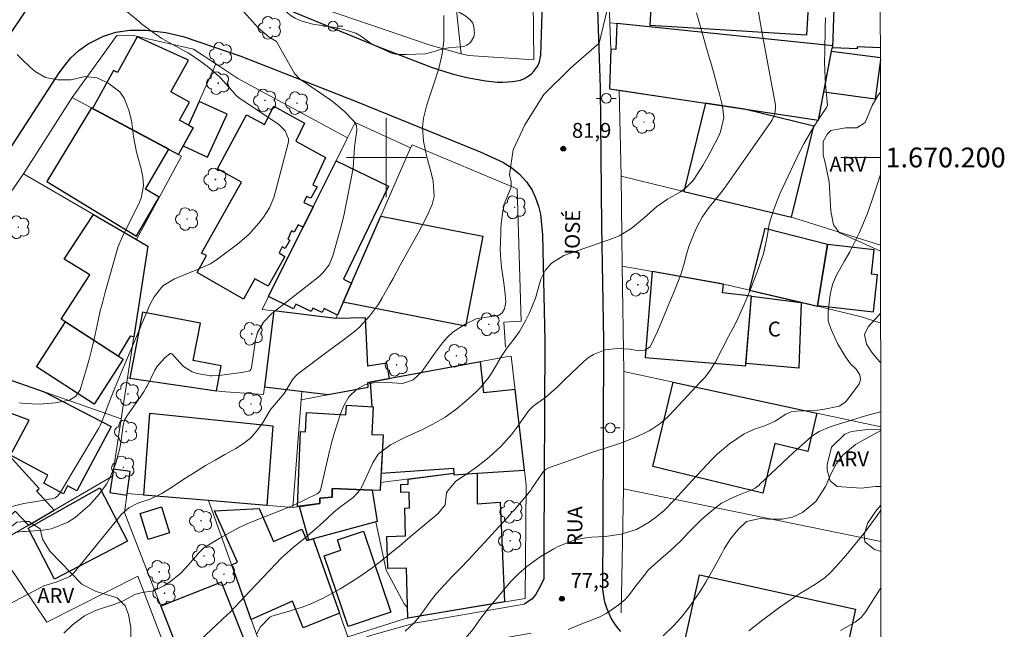
# Model space of a CAD drawing. Units: metres. Extents: x 287451 to 287967, y 1669914 to 1670479.
# Drawn here: x 287863 to 287962, y 1670152 to 1670214 of the extents above; entities that cross this region are included whole.
import ezdxf
from ezdxf.enums import TextEntityAlignment as Align

# ---------------------------------------------------------------- set-up
doc = ezdxf.new("R2010")
doc.units = ezdxf.units.M
doc.header["$MEASUREMENT"] = 0
for name, color, linetype, lineweight in [('Articulacao', 7, 'Continuous', 18), ('Cerca', 8, 'Cerca', 20), ('Edificacoes', 7, 'Continuous', 30), ('Malha_Coordenadas', 7, 'Continuous', 15), ('Muro_Grade', 8, 'Continuous', 20), ('Pavimentacao_Asfaltica_Mfio', 10, 'Continuous', 30), ('Pavimentacao_Nao_Asfaltica_S_Mfio', 10, 'Continuous', 15), ('Poste', 7, 'Continuous', 9), ('Topon_de_Vias', 7, 'Continuous', 9), ('Topon_Fundacao_Const_Ruinas', 7, 'Continuous', 9)]:
    doc.layers.add(name, color=color, linetype=linetype, lineweight=lineweight)
for name, color, linetype, lineweight, true_color in [('Arvores_Isoladas', 7, 'Continuous', 18, 0x00ff33), ('Curvas_Intermediarias', 7, 'Continuous', 9, 0x783c14), ('Curvas_Mestras', 7, 'Continuous', 20, 0x783c14), ('Pto_Cotado', 7, 'Continuous', 9, 0x783c14), ('Topon_Pto_Cotado', 7, 'Continuous', 9, 0x783c14), ('Topon_Vegetacao', 7, 'Continuous', 9, 0x00ff33), ('Vegetacao', 7, 'Orla8', 9, 0x00ff33)]:
    doc.layers.add(name, color=color, linetype=linetype, lineweight=lineweight, true_color=true_color)
doc.styles.add('Arial', font='arial.ttf', dxfattribs={"height": 1.5})
doc.styles.get("Standard").update_dxf_attribs({"font": 'arial.ttf'})
doc.linetypes.add('Cerca', pattern='A,10,0,["X",Standard,S=1,R=0,X=0,Y=-0.5],0.1', length=10.1)
doc.linetypes.add('Orla8', pattern='A,6,-0.5,["V",Standard,S=1,R=0,X=-0.5,Y=-1],-0.5,6,-0.5,["V",Standard,S=1,R=0,X=-0.5,Y=-1],-0.5', length=14)

# ---------------------------------------------------------------- blocks, each defined once
blk = doc.blocks.new('Cotas')
at = {"layer": 'Pto_Cotado'}
blk.add_hatch(color=256, dxfattribs=at).paths.add_polyline_path([(0, 0.24, 1), (0, -0.24, 1)])
at = {"layer": 'Pto_Cotado', "lineweight": -3}
blk.add_lwpolyline([(0, -0.24, -1), (0, 0.24, -1)], format="xyb", close=True, dxfattribs=at)
blk = doc.blocks.new('Arvore')
at = {"layer": 'Arvores_Isoladas'}
blk.add_lwpolyline([(-0.718, 0.493, 0.872324), (-0.722, -0.551, 0.862983), (0.284, -0.827, 0.900105), (0.89, 0.029, 0.863155), (0.262, 0.861, 0.882486)], format="xyb", close=True, dxfattribs=at)
blk.add_circle((0, 0), 0.0286, dxfattribs=at)
blk = doc.blocks.new('Poste')
at = {"layer": 'Poste'}
for points in [[(-0.5, 0), (-1, 0)], [(0.5, 0), (1, 0)]]:
    blk.add_lwpolyline(points, dxfattribs=at)
blk.add_lwpolyline([(0, 0.5, 1), (0, -0.5, 1)], format="xyb", close=True, dxfattribs=at)

msp = doc.modelspace()

# ---------------------------------------------------------------- linework, layer by layer
at = {"layer": 'Articulacao', "flags": 128}
msp.add_lwpolyline([(287467.544, 1670473.604), (287949.562, 1670474.142), (287950.168, 1669919.875), (287468.175, 1669919.337), (287467.544, 1670473.604)], close=True, dxfattribs=at)
at = {"layer": 'Cerca', "flags": 128}
msp.add_lwpolyline([(287907.551, 1670210.465), (287904.432, 1670211.327), (287887.555, 1670217.105), (287873.81, 1670221.931)], dxfattribs=at)
at = {"layer": 'Curvas_Intermediarias', "flags": 128}
for points, elevation in [([(287883.874, 1670216.699), (287887.125, 1670213.048), (287888.206, 1670212.147), (287888.926, 1670211.687), (287888.966, 1670211.637), (287888.986, 1670211.617), (287890.717, 1670208.526), (287890.777, 1670208.426), (287891.277, 1670207.936), (287891.377, 1670207.876), (287894.428, 1670205.765), (287894.898, 1670205.415), (287895.779, 1670204.654), (287896.779, 1670203.614), (287896.999, 1670203.224), (287897.049, 1670202.754), (287896.809, 1670201.063), (287896.719, 1670199.432), (287896.659, 1670198.912), (287896.629, 1670198.742), (287896.219, 1670196.501), (287895.979, 1670195.311), (287895.719, 1670194.12), (287895.429, 1670192.94), (287895.109, 1670191.769), (287894.638, 1670190.089), (287894.238, 1670189.168), (287893.618, 1670188.368), (287893.378, 1670188.128), (287893.118, 1670187.908), (287888.466, 1670184.266), (287887.626, 1670183.406), (287887.035, 1670182.345), (287886.915, 1670181.965), (287886.835, 1670181.575), (287886.425, 1670178.794), (287886.365, 1670178.624), (287886.255, 1670178.494), (287885.625, 1670178.364), (287884.674, 1670178.214), (287883.384, 1670178.054), (287882.434, 1670177.964), (287882.273, 1670177.984), (287880.943, 1670178.224), (287880.433, 1670178.374), (287879.552, 1670178.904), (287878.552, 1670180.025), (287878.372, 1670180.195), (287878.272, 1670180.225), (287878.222, 1670180.215), (287877.642, 1670179.774), (287876.861, 1670178.894), (287876.671, 1670178.554), (287875.881, 1670176.943), (287875.811, 1670176.813), (287875.581, 1670176.423), (287875.331, 1670176.043), (287875.241, 1670175.913), (287873.83, 1670173.912), (287873.6, 1670173.492), (287873.53, 1670173.252), (287873.48, 1670173.012), (287873.27, 1670171.441), (287873.14, 1670170.671), (287872.74, 1670169.17), (287872.099, 1670167.59), (287871.789, 1670167.039), (287871.039, 1670166.029), (287870.089, 1670164.939), (287869.959, 1670164.819), (287868.628, 1670163.708), (287867.888, 1670163.208), (287866.257, 1670162.548), (287865.367, 1670162.408), (287863.616, 1670162.288), (287863.346, 1670162.268), (287862.546, 1670162.177)], 84), ([(287867.488, 1670152.033), (287868.368, 1670152.864), (287869.568, 1670153.764), (287870.689, 1670154.324), (287871.589, 1670154.625), (287872.58, 1670154.935), (287873.47, 1670155.295), (287874.64, 1670155.925), (287875.391, 1670156.115), (287876.571, 1670156.305), (287877.572, 1670156.815), (287878.162, 1670157.176), (287879.252, 1670158.046), (287879.742, 1670158.546), (287880.763, 1670159.737), (287881.113, 1670160.137), (287881.613, 1670160.637), (287881.763, 1670160.737), (287883.234, 1670161.617), (287884.134, 1670162.127), (287885.055, 1670162.608), (287885.995, 1670163.038), (287886.945, 1670163.448), (287889.446, 1670164.438), (287890.707, 1670164.959), (287891.327, 1670165.249), (287891.937, 1670165.539), (287893.058, 1670166.089), (287893.158, 1670166.149), (287893.288, 1670166.279), (287893.348, 1670166.389), (287893.368, 1670166.449), (287894.278, 1670170.381), (287894.518, 1670171.331), (287894.788, 1670172.271), (287895.089, 1670173.202), (287895.409, 1670174.132), (287895.739, 1670174.983), (287896.229, 1670175.863), (287897.039, 1670176.633), (287897.84, 1670177.063), (287898.73, 1670177.273), (287900.121, 1670177.313), (287901.641, 1670177.213), (287902.722, 1670177.574), (287903.562, 1670178.344), (287904.032, 1670179.014), (287904.972, 1670180.375), (287905.673, 1670181.295), (287906.173, 1670181.865), (287906.713, 1670182.375), (287907.964, 1670183.196), (287909.064, 1670183.736), (287909.914, 1670183.866), (287911.315, 1670184.076), (287911.685, 1670184.336), (287911.945, 1670184.726), (287912.065, 1670185.417), (287911.975, 1670186.537), (287911.845, 1670187.608), (287911.625, 1670188.888), (287911.525, 1670190.109), (287911.515, 1670190.719), (287911.555, 1670192.339), (287911.565, 1670192.76), (287911.595, 1670193.32), (287911.755, 1670194.62), (287912.005, 1670195.551), (287912.475, 1670196.681), (287912.595, 1670197.041), (287912.625, 1670197.531), (287912.455, 1670198.282), (287912.796, 1670200.773), (287913.986, 1670203.294), (287915.897, 1670206.365), (287918.638, 1670209.026), (287921.499, 1670211.517), (287922.489, 1670215.729)], 82), ([(287905.823, 1670214.318), (287905.813, 1670212.878), (287905.803, 1670211.767), (287905.643, 1670210.447), (287905.333, 1670209.116), (287905.183, 1670208.576), (287905.012, 1670208.036), (287904.092, 1670205.315), (287903.762, 1670203.954), (287903.672, 1670203.024), (287903.722, 1670202.093), (287903.782, 1670201.633), (287904.102, 1670200.032), (287904.492, 1670198.582), (287904.742, 1670197.611), (287904.832, 1670196.051), (287904.632, 1670195.251), (287904.142, 1670194.11), (287903.602, 1670193.07), (287903.252, 1670192.439), (287902.992, 1670191.969), (287901.411, 1670189.128), (287900.691, 1670187.808), (287900.331, 1670187.147), (287899.61, 1670185.837), (287899.22, 1670185.207), (287898.33, 1670184.006), (287897.279, 1670182.846), (287896.809, 1670182.435), (287895.809, 1670181.675), (287895.309, 1670181.295), (287894.298, 1670180.555), (287891.187, 1670178.244), (287890.977, 1670178.064), (287890.597, 1670177.634), (287889.706, 1670176.213), (287889.136, 1670175.513), (287888.356, 1670174.602), (287888.186, 1670174.342), (287887.516, 1670173.212), (287886.965, 1670172.442), (287886.345, 1670171.741), (287885.625, 1670171.151), (287884.834, 1670170.641), (287883.724, 1670170.041), (287882.744, 1670169.49), (287881.773, 1670168.93), (287880.823, 1670168.34), (287879.873, 1670167.74), (287878.692, 1670166.959), (287878.352, 1670166.729), (287877.312, 1670166.079), (287876.211, 1670165.549), (287874.961, 1670165.149), (287874.05, 1670164.658), (287873.29, 1670163.998), (287873.09, 1670163.748), (287868.538, 1670158.156), (287868.398, 1670158.006), (287868.088, 1670157.726), (287866.707, 1670157.186), (287865.477, 1670156.785), (287865.097, 1670156.595), (287861.835, 1670154.875)], 83), ([(287931.293, 1670214.578), (287932.523, 1670210.306), (287932.803, 1670209.336), (287933.084, 1670208.356), (287933.344, 1670207.375), (287933.614, 1670206.395), (287933.934, 1670205.164), (287934.054, 1670204.044), (287933.734, 1670202.573), (287933.574, 1670202.233), (287932.673, 1670200.513), (287932.433, 1670200.072), (287931.933, 1670199.192), (287931.413, 1670198.342), (287930.963, 1670197.692), (287930.232, 1670196.931), (287929.682, 1670196.521), (287928.392, 1670195.781), (287927.301, 1670195.06), (287925.981, 1670193.88), (287924.69, 1670192.81), (287923.49, 1670192.099), (287922.839, 1670191.829), (287917.908, 1670190.099), (287916.667, 1670189.348), (287916.047, 1670188.588), (287915.607, 1670187.718), (287915.457, 1670187.247), (287915.076, 1670185.827), (287914.466, 1670184.316), (287914.096, 1670183.586), (287913.456, 1670182.465), (287912.926, 1670181.715), (287912.155, 1670180.775), (287911.645, 1670179.965), (287910.745, 1670178.444), (287910.375, 1670177.874), (287909.534, 1670176.843), (287909.064, 1670176.363), (287908.064, 1670175.453), (287907.023, 1670174.592), (287905.943, 1670173.802), (287904.782, 1670173.122), (287903.582, 1670172.522), (287901.881, 1670171.761), (287900.451, 1670171.031), (287899.2, 1670170.091), (287898.64, 1670169.21), (287897.469, 1670166.639), (287897.399, 1670166.509), (287896.689, 1670165.719), (287895.299, 1670164.708), (287894.708, 1670164.238), (287893.628, 1670163.198), (287893.348, 1670162.948), (287893.058, 1670162.698), (287891.837, 1670161.647), (287890.617, 1670160.667), (287889.736, 1670159.897), (287889.456, 1670159.616), (287885.755, 1670155.725), (287885.325, 1670155.265), (287884.674, 1670154.574), (287884.234, 1670154.124), (287884.004, 1670153.904), (287881.233, 1670151.313)], 81), ([(287944.318, 1670214.078), (287944.288, 1670213.118), (287944.228, 1670210.597), (287944.218, 1670209.706), (287944.278, 1670207.916), (287944.338, 1670207.015), (287944.498, 1670205.275), (287944.458, 1670205.104), (287944.428, 1670205.054), (287943.468, 1670203.634), (287942.997, 1670202.904), (287942.127, 1670201.383), (287941.737, 1670200.603), (287939.946, 1670196.851), (287939.716, 1670196.341), (287939.286, 1670195.291), (287938.986, 1670194.5), (287938.646, 1670193.27), (287938.436, 1670192.009), (287938.056, 1670190.269), (287937.425, 1670188.468), (287936.795, 1670186.797), (287936.105, 1670185.157), (287935.354, 1670183.536), (287934.954, 1670182.746), (287934.544, 1670181.945), (287933.204, 1670179.384), (287932.723, 1670178.594), (287932.163, 1670177.854), (287931.753, 1670177.393), (287928.562, 1670174.022), (287928.332, 1670173.792), (287927.611, 1670173.132), (287926.811, 1670172.592), (287926.521, 1670172.442), (287925, 1670171.731), (287923.57, 1670171.171), (287922.799, 1670170.921), (287922.089, 1670170.701), (287920.699, 1670170.231), (287919.788, 1670169.901), (287918.608, 1670169.48), (287918.028, 1670169.27), (287916.467, 1670168.72), (287916.087, 1670168.52), (287915.847, 1670168.29), (287915.777, 1670168.21), (287914.656, 1670166.569), (287914.576, 1670166.459), (287913.996, 1670165.699), (287912.896, 1670164.448), (287912.625, 1670164.148), (287912.565, 1670164.068), (287912.495, 1670163.998), (287909.884, 1670161.137), (287909.084, 1670160.277), (287908.294, 1670159.426), (287907.483, 1670158.576), (287906.663, 1670157.746), (287906.253, 1670157.316), (287905.082, 1670156.025), (287904.542, 1670155.355), (287904.022, 1670154.655), (287903.362, 1670153.724), (287902.802, 1670153.024), (287901.931, 1670152.214)], 79), ([(287862.776, 1670210.397), (287863.216, 1670209.936), (287864.126, 1670209.076), (287864.606, 1670208.656), (287865.647, 1670208.056), (287866.837, 1670207.816), (287868.218, 1670207.836), (287869.628, 1670208.176), (287870.829, 1670208.026), (287871.929, 1670207.515), (287873.14, 1670206.605), (287873.56, 1670205.985), (287874.04, 1670204.774), (287874.31, 1670203.734), (287874.52, 1670202.123), (287874.831, 1670200.533), (287875.281, 1670198.862), (287875.451, 1670198.012), (287875.511, 1670197.151), (287875.291, 1670195.891), (287875.121, 1670195.501), (287873.87, 1670192.97), (287873.5, 1670192.249), (287872.97, 1670191.029), (287871.669, 1670186.417), (287871.409, 1670185.477), (287871.169, 1670184.526), (287870.949, 1670183.576), (287870.749, 1670182.616), (287870.539, 1670181.665), (287870.319, 1670180.705), (287870.069, 1670179.764), (287869.809, 1670178.824), (287869.218, 1670176.813), (287869.128, 1670176.573), (287868.708, 1670175.933), (287868.078, 1670175.533), (287866.667, 1670175.263), (287865.027, 1670175.123), (287863.536, 1670175.203), (287863.026, 1670175.263)], 86), ([(287907.653, 1670151.123), (287908.764, 1670152.424), (287909.354, 1670153.264), (287910.225, 1670154.414), (287910.685, 1670154.975), (287912.205, 1670156.815), (287912.565, 1670157.236), (287913.346, 1670158.026), (287914.186, 1670158.756), (287915.547, 1670159.717), (287916.907, 1670160.547), (287917.417, 1670160.817), (287919.038, 1670161.427), (287920.168, 1670161.657), (287920.749, 1670161.707), (287922.089, 1670161.787), (287923.71, 1670162.007), (287925.26, 1670162.488), (287926.541, 1670163.218), (287927.311, 1670163.778), (287928.032, 1670164.408), (287929.042, 1670165.439), (287929.782, 1670166.259), (287930.853, 1670167.42), (287932.843, 1670169.55), (287933.414, 1670170.111), (287934.624, 1670171.131), (287936.125, 1670172.121), (287937.205, 1670172.622), (287938.106, 1670172.912), (287939.246, 1670173.422), (287940.306, 1670174.112), (287940.837, 1670174.332), (287941.407, 1670174.432), (287943.528, 1670174.532), (287943.798, 1670174.552), (287944.058, 1670174.582), (287945.699, 1670174.923), (287946.269, 1670175.293), (287946.419, 1670175.463), (287947.589, 1670176.963), (287947.719, 1670177.163), (287947.829, 1670177.604), (287947.769, 1670178.084), (287947.399, 1670178.654), (287946.839, 1670179.204), (287946.319, 1670179.904), (287945.719, 1670180.895), (287945.538, 1670181.245), (287944.868, 1670182.656), (287944.588, 1670183.526), (287944.568, 1670184.436), (287944.788, 1670186.177), (287945.018, 1670187.187), (287945.428, 1670188.128), (287946.199, 1670189.498), (287946.749, 1670190.489), (287947.079, 1670191.099), (287947.699, 1670192.359), (287947.989, 1670192.99), (287948.51, 1670194.29), (287948.97, 1670195.611), (287949.51, 1670197.241), (287949.864, 1670198.289)], 78), ([(287949.884, 1670179.278), (287949.78, 1670179.404), (287949.01, 1670180.295), (287948.46, 1670181.175), (287948.24, 1670182.145), (287948.6, 1670182.916), (287949.68, 1670184.086), (287949.879, 1670184.321)], 77), ([(287918.368, 1670152.394), (287919.388, 1670152.844), (287921.039, 1670153.464), (287921.629, 1670153.724), (287922.199, 1670154.014), (287923.26, 1670154.735), (287924.07, 1670155.405), (287924.54, 1670155.925), (287925.09, 1670156.665), (287926.141, 1670158.016), (287926.301, 1670158.216), (287926.461, 1670158.406), (287927.701, 1670159.516), (287928.682, 1670160.357), (287929.762, 1670161.387), (287930.523, 1670162.197), (287931.693, 1670163.388), (287932.113, 1670163.748), (287933.224, 1670164.678), (287933.834, 1670165.129), (287934.844, 1670165.649), (287935.545, 1670165.959), (287936.885, 1670166.499), (287937.205, 1670166.659), (287937.605, 1670166.949), (287937.695, 1670167.039), (287941.087, 1670170.241), (287941.457, 1670170.581), (287942.217, 1670171.271), (287942.927, 1670171.881), (287943.668, 1670172.372), (287944.788, 1670172.832), (287945.068, 1670172.922), (287947.379, 1670173.652), (287947.899, 1670173.812), (287948.94, 1670174.102), (287949.89, 1670174.34)], 77), ([(287949.892, 1670172.48), (287947.799, 1670171.331), (287947.329, 1670171.041), (287946.079, 1670170.001), (287945.408, 1670169.15), (287944.918, 1670168.19), (287944.298, 1670166.809), (287943.338, 1670165.299), (287941.977, 1670164.198), (287940.997, 1670163.738), (287939.956, 1670163.508), (287938.626, 1670163.528), (287937.735, 1670163.578), (287936.335, 1670163.278), (287935.484, 1670162.458), (287934.724, 1670161.537), (287934.104, 1670160.527), (287933.884, 1670160.117), (287933.094, 1670158.666), (287932.263, 1670157.226), (287931.703, 1670156.305), (287931.343, 1670155.745), (287930.573, 1670154.665), (287929.762, 1670153.624), (287928.992, 1670152.764), (287927.952, 1670151.763)], 76), ([(287949.909, 1670156.639), (287949.82, 1670156.495), (287948.38, 1670154.214), (287947.899, 1670153.614), (287947.299, 1670153.124), (287945.819, 1670152.284)], 74)]:
    msp.add_lwpolyline(points, dxfattribs=dict(at, elevation=elevation))
at = {"layer": 'Curvas_Mestras', "flags": 128}
for points, elevation in [([(287886.945, 1670151.953), (287887.325, 1670152.654), (287888.276, 1670153.634), (287888.486, 1670153.734), (287888.706, 1670153.814), (287890.437, 1670154.304), (287891.517, 1670154.655), (287892.568, 1670155.055), (287893.588, 1670155.525), (287894.588, 1670156.055), (287895.349, 1670156.485), (287896.409, 1670157.125), (287897.439, 1670157.796), (287898.44, 1670158.516), (287899.42, 1670159.266), (287900.901, 1670160.467), (287901.121, 1670160.637), (287901.341, 1670160.817), (287902.201, 1670161.537), (287902.632, 1670161.897), (287905.253, 1670164.098), (287905.953, 1670164.979), (287906.073, 1670166.169), (287906.173, 1670166.349), (287907.003, 1670167.31), (287908.434, 1670168.3), (287909.104, 1670168.77), (287910.395, 1670169.78), (287911.605, 1670170.881), (287912.685, 1670172.101), (287913.176, 1670172.762), (287914.206, 1670174.232), (287914.296, 1670174.352), (287914.496, 1670174.592), (287914.836, 1670174.913), (287916.107, 1670175.843), (287917.247, 1670176.843), (287917.958, 1670177.554), (287918.688, 1670178.254), (287919.928, 1670179.424), (287920.409, 1670179.814), (287920.929, 1670180.145), (287922.089, 1670180.585), (287923.34, 1670180.735), (287924.59, 1670180.655), (287925.491, 1670180.515), (287926.101, 1670180.565), (287926.611, 1670180.905), (287927.361, 1670182.455), (287929.192, 1670186.827), (287929.362, 1670187.247), (287929.682, 1670188.108), (287930.022, 1670189.158), (287930.292, 1670190.229), (287930.543, 1670191.019), (287931.053, 1670192.379), (287931.353, 1670193.03), (287931.883, 1670193.97), (287932.593, 1670194.99), (287933.074, 1670195.581), (287933.904, 1670196.591), (287934.134, 1670196.921), (287938.826, 1670203.614), (287938.946, 1670203.794), (287939.206, 1670204.404), (287939.276, 1670205.054), (287939.256, 1670205.275), (287937.895, 1670212.707), (287937.755, 1670213.488), (287937.495, 1670215.058)], 80), ([(287862.256, 1670164.799), (287863.466, 1670165.119), (287865.757, 1670165.489), (287865.877, 1670165.509), (287866.007, 1670165.529), (287866.297, 1670165.559), (287866.607, 1670165.659), (287866.887, 1670165.889), (287867.147, 1670166.239), (287870.869, 1670172.432), (287871.019, 1670172.692), (287871.159, 1670172.962), (287871.429, 1670173.602), (287871.859, 1670174.782), (287872.119, 1670175.483), (287872.53, 1670176.503), (287872.83, 1670177.233), (287876.161, 1670185.127), (287876.591, 1670185.957), (287877.472, 1670187.047), (287878.642, 1670187.778), (287880.293, 1670188.438), (287880.363, 1670188.468), (287880.553, 1670188.528), (287880.753, 1670188.608), (287882.283, 1670189.288), (287883.034, 1670189.778), (287884.995, 1670191.249), (287886.145, 1670192.229), (287887.165, 1670193.36), (287887.646, 1670193.97), (287888.236, 1670194.92), (287888.666, 1670195.971), (287888.876, 1670196.691), (287890.097, 1670201.323), (287890.137, 1670201.603), (287890.137, 1670201.893), (287889.816, 1670202.693), (287889.186, 1670203.324), (287885.205, 1670205.985), (287885.135, 1670206.025), (287884.784, 1670206.355), (287884.734, 1670206.415), (287883.554, 1670207.745), (287883.214, 1670208.106), (287882.113, 1670209.086), (287881.313, 1670209.676), (287880.033, 1670210.537), (287879.642, 1670210.757), (287879.402, 1670210.887), (287878.102, 1670211.597), (287877.382, 1670212.007), (287876.691, 1670212.457), (287875.371, 1670213.458), (287875.141, 1670213.658), (287873.84, 1670214.718)], 85), ([(287949.901, 1670164.418), (287949.53, 1670163.898), (287948.89, 1670163.008), (287948.32, 1670162.258), (287947.749, 1670161.527), (287947.149, 1670160.797), (287946.549, 1670160.087), (287945.608, 1670159.026), (287945.308, 1670158.686), (287944.848, 1670158.176), (287944.278, 1670157.646), (287943.298, 1670156.985), (287942.197, 1670156.285), (287941.797, 1670156.045), (287940.677, 1670155.325), (287939.586, 1670154.554), (287937.815, 1670153.244), (287937.505, 1670153.014), (287936.585, 1670152.264)], 75)]:
    msp.add_lwpolyline(points, dxfattribs=dict(at, elevation=elevation))
at = {"layer": 'Edificacoes', "flags": 128}
for points in [[(287939.857, 1670219.803), (287939.691, 1670217.657), (287942.704, 1670217.472), (287942.389, 1670212.336), (287926.611, 1670213.304), (287926.935, 1670218.584), (287927.998, 1670218.519), (287928.039, 1670219.192)], [(287932.196, 1670205.47), (287943.589, 1670203.754), (287944.933, 1670210.718), (287945.036, 1670211.256), (287923.26, 1670213.501), (287923.17, 1670210.902), (287922.65, 1670210.92), (287922.512, 1670206.929)], [(287880.057, 1670203.267), (287879.148, 1670203.774), (287880.161, 1670205.59), (287878.286, 1670206.636), (287880.06, 1670209.816), (287874.879, 1670212.16), (287872.891, 1670208.558), (287872.487, 1670208.782), (287870.372, 1670204.952), (287879.041, 1670200.316), (287880.526, 1670203.005)], [(287879.519, 1670201.182), (287881.993, 1670200.047), (287883.973, 1670204.366), (287881.153, 1670205.659), (287880.057, 1670203.267), (287880.526, 1670203.005)], [(287888.686, 1670205.164), (287891.767, 1670203.444), (287890.887, 1670201.633), (287893.878, 1670200.002), (287892.598, 1670197.231), (287893.048, 1670197.041), (287892.387, 1670195.881), (287891.957, 1670196.051), (287891.707, 1670195.461), (287892.641, 1670195.028), (287891.624, 1670192.981), (287891.137, 1670193.2), (287890.707, 1670192.479), (287890.467, 1670192.6), (287890.087, 1670191.769), (287890.297, 1670191.659), (287889.826, 1670190.819), (287889.496, 1670190.989), (287889.196, 1670190.369), (287889.786, 1670190.028), (287888.096, 1670187.027), (287886.765, 1670187.758), (287885.625, 1670185.727), (287880.923, 1670188.398), (287881.873, 1670190.099), (287881.373, 1670190.359), (287885.415, 1670197.521), (287882.994, 1670198.852), (287885.925, 1670204.304), (287887.726, 1670203.334)], [(287940.888, 1670193.979), (287943.134, 1670203.167), (287936.153, 1670204.874), (287932.196, 1670205.47), (287930.023, 1670196.582)], [(287870.289, 1670204.994), (287865.767, 1670197.561), (287874.821, 1670192.059), (287877.121, 1670195.991), (287875.731, 1670196.811), (287878.082, 1670200.823)], [(287895.648, 1670185.395), (287895.084, 1670184.107), (287893.737, 1670184.758), (287893.543, 1670184.355), (287892.599, 1670184.811), (287892.434, 1670184.471), (287890.892, 1670185.216), (287890.666, 1670184.748), (287888.142, 1670185.967), (287892.641, 1670195.028), (287894.946, 1670199.671), (287900.245, 1670197.111), (287895.708, 1670187.718), (287896.499, 1670187.336)], [(287874.823, 1670191.719), (287875.966, 1670191.055), (287874.557, 1670181.915), (287874.184, 1670181.993), (287872.978, 1670179.972), (287867.21, 1670183.699), (287870.101, 1670188.178), (287867.51, 1670189.744), (287870.477, 1670194.244)], [(287896.499, 1670187.336), (287899.449, 1670194.067), (287909.758, 1670192.068), (287908, 1670183), (287895.648, 1670185.395)], [(287944.511, 1670191.22), (287938.2, 1670192.854), (287936.625, 1670186.634), (287943.51, 1670184.998)], [(287943.52, 1670185.061), (287949.146, 1670184.426), (287949.569, 1670188.174), (287948.948, 1670188.244), (287949.224, 1670190.689), (287944.511, 1670191.22)], [(287934.008, 1670187.225), (287926.819, 1670188.502), (287926.11, 1670179.834), (287936.26, 1670179.004), (287936.834, 1670186.026), (287933.93, 1670186.365)], [(287936.834, 1670186.026), (287941.857, 1670185.377), (287941.637, 1670178.764), (287936.279, 1670179.234)], [(287882.895, 1670176.46), (287883.373, 1670178.979), (287880.545, 1670179.515), (287881.261, 1670183.294), (287875.423, 1670184.401), (287874.163, 1670177.758)], [(287888.662, 1670184.531), (287887.737, 1670176.873), (287894.155, 1670176.082), (287898.171, 1670176.85), (287898.158, 1670177.304), (287900.325, 1670177.705), (287900.061, 1670179.254), (287898.16, 1670178.964), (287897.9, 1670183.826), (287894.931, 1670183.758)], [(287867.646, 1670183.416), (287873.469, 1670179.655), (287870.545, 1670175.129), (287864.723, 1670178.891)], [(287909.174, 1670168.147), (287913.955, 1670168.457), (287913.005, 1670176.603), (287909.857, 1670176.25), (287909.504, 1670179.402), (287898.384, 1670177.346), (287898.545, 1670174.871), (287898.689, 1670174.864), (287898.542, 1670172.078), (287899.698, 1670172.017), (287899.495, 1670168.179), (287906.783, 1670168.652), (287906.825, 1670167.995)], [(287865.497, 1670176.379), (287872.268, 1670172.881), (287868.817, 1670166.365), (287867.863, 1670166.87), (287867.451, 1670166.092), (287865.461, 1670167.146), (287865.889, 1670167.955), (287862.099, 1670169.962), (287863.982, 1670173.519), (287860.011, 1670175.004), (287861.114, 1670177.927)], [(287943.454, 1670174.211), (287942.52, 1670170.339), (287939.21, 1670171.139), (287938.005, 1670166.147), (287926.899, 1670168.828), (287928.955, 1670177.343)], [(287860.514, 1670160.922), (287861.515, 1670161.507), (287860.597, 1670162.478), (287862.573, 1670164.345), (287863.923, 1670162.916), (287866.501, 1670164.424), (287864.73, 1670166.383), (287864.991, 1670166.618), (287861.575, 1670170.395), (287858.504, 1670167.617), (287856.035, 1670170.347), (287856.623, 1670170.883), (287853.942, 1670173.848), (287852.761, 1670172.779), (287850.998, 1670174.728), (287847.097, 1670171.2), (287848.832, 1670169.282), (287847.718, 1670168.275), (287850.582, 1670165.375), (287851.174, 1670165.915), (287856.353, 1670160.189), (287856.612, 1670160.422), (287857.67, 1670159.259)], [(287882.094, 1670165.411), (287875.551, 1670165.96), (287876.161, 1670174.223), (287888.568, 1670172.938), (287887.975, 1670164.917)], [(287898.599, 1670166.447), (287894.567, 1670166.608), (287894.545, 1670165.727), (287893.296, 1670165.638), (287893.297, 1670165.102), (287891.057, 1670164.787), (287891.376, 1670172.374), (287891.879, 1670172.348), (287891.98, 1670174.269), (287895.943, 1670174.06), (287895.994, 1670175.006), (287898.689, 1670174.864), (287898.542, 1670172.078), (287899.698, 1670172.017), (287899.445, 1670167.23), (287899.402, 1670166.415)], [(287873.872, 1670166.101), (287874.186, 1670168.327), (287872.5, 1670168.565), (287872.136, 1670166.201), (287873.852, 1670165.959)], [(287902.193, 1670153.541), (287902.065, 1670158.591), (287900.158, 1670158.543), (287900.076, 1670161.782), (287901.955, 1670161.83), (287901.884, 1670164.649), (287902.355, 1670164.661), (287902.315, 1670166.242), (287901.494, 1670166.221), (287901.473, 1670167.024), (287902.227, 1670167.043), (287902.214, 1670167.559), (287906.814, 1670168.172), (287906.825, 1670167.995), (287909.174, 1670168.147), (287909.191, 1670165.073), (287911.497, 1670165.226), (287911.945, 1670155.183)], [(287871.122, 1670166.683), (287873.917, 1670161.295), (287866.556, 1670157.489), (287863.908, 1670162.611)], [(287892.654, 1670161.537), (287892.196, 1670161.409), (287891.258, 1670164.815), (287893.297, 1670165.102), (287893.296, 1670165.638), (287894.545, 1670165.727), (287894.567, 1670166.608), (287898.599, 1670166.447), (287899.11, 1670163.286)], [(287876.012, 1670161.474), (287875.194, 1670164.106), (287877.336, 1670164.772), (287878.154, 1670162.14)], [(287884.426, 1670158.912), (287885.01, 1670159.172), (287882.698, 1670164.363), (287887.207, 1670164.591), (287888.626, 1670161.279), (287891.51, 1670162.514), (287892.006, 1670161.356), (287892.654, 1670161.537), (287895.307, 1670154.031), (287891.641, 1670152.569), (287890.567, 1670155.261), (287886.402, 1670153.406)], [(287897.703, 1670162.326), (287900.461, 1670154.162), (287896.17, 1670152.713), (287893.763, 1670159.838), (287895.445, 1670160.407), (287895.094, 1670161.445)], [(287947.353, 1670154.432), (287945.783, 1670147.306), (287930.031, 1670150.778), (287931.602, 1670157.904)], [(287880.45, 1670146.646), (287886.595, 1670149.088), (287883.38, 1670157.178), (287877.285, 1670154.755)]]:
    msp.add_lwpolyline(points, close=True, dxfattribs=at)
for points in [[(287945.054, 1670211.043), (287945.325, 1670219.046), (287947.18, 1670218.971), (287947.196, 1670219.372), (287949.841, 1670219.266)], [(287949.85, 1670211.06), (287947.501, 1670211.154), (287947.493, 1670210.941), (287945.054, 1670211.043)], [(287949.851, 1670209.854), (287949.32, 1670205.878), (287944.132, 1670206.57), (287944.933, 1670210.718)], [(287944.933, 1670210.718), (287949.851, 1670210.091)]]:
    msp.add_lwpolyline(points, dxfattribs=at)
at = {"layer": 'Malha_Coordenadas', "flags": 128}
for points in [[(287900, 1670204), (287900, 1670196)], [(287904, 1670200), (287896, 1670200)], [(287949.862, 1670200), (287945.862, 1670200)]]:
    msp.add_lwpolyline(points, dxfattribs=at)
at = {"layer": 'Muro_Grade', "flags": 128}
for points in [[(287896.319, 1670243.49), (287897.229, 1670242.809), (287906.951, 1670234.091), (287911.762, 1670229.917), (287913.16, 1670228.597), (287913.631, 1670228), (287913.948, 1670227.475), (287914.23, 1670226.874), (287914.432, 1670226.258), (287914.566, 1670225.648), (287914.706, 1670224.127), (287914.81, 1670218.705), (287914.909, 1670209.84), (287908.291, 1670210.285), (287907.551, 1670210.465), (287906.873, 1670217.029)], [(287922.546, 1670213.575), (287922.395, 1670218.9)], [(287923.504, 1670206.78), (287922.512, 1670206.929), (287922.65, 1670210.92), (287922.546, 1670213.575)], [(287944.933, 1670210.718), (287945.036, 1670211.256), (287923.26, 1670213.501), (287922.546, 1670213.575)], [(287868.332, 1670206.043), (287872.832, 1670212.29), (287874.355, 1670212.34), (287880.565, 1670210.93), (287882.816, 1670209.442)], [(287923.504, 1670206.78), (287936.153, 1670204.874), (287943.589, 1670203.754), (287944.933, 1670210.718)], [(287879.041, 1670200.316), (287880.526, 1670203.005), (287880.057, 1670203.267), (287882.816, 1670209.442)], [(287882.816, 1670209.442), (287885.028, 1670207.98), (287896.092, 1670201.979)], [(287863.435, 1670198.336), (287868.332, 1670206.043)], [(287868.332, 1670206.043), (287870.372, 1670204.952), (287879.041, 1670200.316)], [(287923.692, 1670198.1), (287923.504, 1670206.78)], [(287896.092, 1670201.979), (287896.864, 1670203.535), (287902.469, 1670200.957)], [(287896.092, 1670201.979), (287892.641, 1670195.028), (287888.142, 1670185.967), (287887.5, 1670184.674), (287888.662, 1670184.531)], [(287902.469, 1670200.957), (287902.611, 1670201.281), (287913.226, 1670196.834), (287913.613, 1670183.487), (287911.853, 1670183.388), (287912.022, 1670180.885)], [(287879.041, 1670200.316), (287879.356, 1670200.147), (287874.823, 1670191.719)], [(287888.662, 1670184.531), (287894.931, 1670183.758), (287895.648, 1670185.395), (287899.449, 1670194.067), (287902.469, 1670200.957)], [(287851.56, 1670181.301), (287852.886, 1670183.156), (287863.435, 1670198.336)], [(287863.435, 1670198.336), (287874.823, 1670191.719)], [(287949.872, 1670191.15), (287940.888, 1670193.979), (287930.023, 1670196.582), (287923.692, 1670198.1)], [(287923.816, 1670189.035), (287923.692, 1670198.1)], [(287874.823, 1670191.719), (287875.966, 1670191.055), (287873.922, 1670177.793)], [(287949.88, 1670183.275), (287947.954, 1670183.943), (287941.855, 1670185.392), (287934.509, 1670187.136), (287926.819, 1670188.502), (287923.816, 1670189.035)], [(287923.975, 1670178.419), (287923.816, 1670189.035)], [(287888.662, 1670184.531), (287887.737, 1670176.873)], [(287873.281, 1670173.631), (287861.114, 1670177.927), (287851.56, 1670181.301)], [(287891.43, 1670175.561), (287898.171, 1670176.85), (287898.158, 1670177.304), (287900.325, 1670177.705), (287912.09, 1670179.88), (287912.613, 1670179.967), (287913.955, 1670168.457)], [(287923.943, 1670166.568), (287923.975, 1670178.419)], [(287923.975, 1670178.419), (287928.955, 1670177.343), (287943.454, 1670174.211), (287949.892, 1670172.82)], [(287873.281, 1670173.631), (287873.922, 1670177.793)], [(287873.922, 1670177.793), (287882.895, 1670176.46), (287883.373, 1670176.389), (287887.642, 1670176.093), (287887.737, 1670176.873)], [(287887.737, 1670176.873), (287891.495, 1670176.41), (287891.43, 1670175.561)], [(287890.604, 1670164.696), (287891.43, 1670175.561)], [(287872.393, 1670167.87), (287873.281, 1670173.631)], [(287913.955, 1670168.457), (287906.825, 1670167.995), (287906.814, 1670168.172), (287899.445, 1670167.23), (287899.402, 1670166.415), (287898.599, 1670166.447), (287899.11, 1670163.286), (287898.963, 1670163.246)], [(287913.955, 1670168.457), (287914.128, 1670166.969), (287914.007, 1670155.531), (287902.193, 1670153.541)], [(287860.514, 1670160.922), (287863.923, 1670162.916), (287872.393, 1670167.87)], [(287872.393, 1670167.87), (287872.136, 1670166.201), (287873.852, 1670165.959)], [(287923.686, 1670154.075), (287923.943, 1670166.568)], [(287923.943, 1670166.568), (287949.904, 1670161.275)], [(287881.085, 1670145.018), (287877.285, 1670154.755), (287873.602, 1670164.19), (287873.852, 1670165.959)], [(287882.094, 1670165.411), (287873.872, 1670166.101), (287873.852, 1670165.959)], [(287882.094, 1670165.411), (287886.402, 1670153.406), (287888.36, 1670147.952), (287896.061, 1670151.627), (287896.146, 1670151.655)], [(287890.604, 1670164.696), (287882.094, 1670165.411)], [(287890.604, 1670164.696), (287891.258, 1670164.815), (287892.196, 1670161.409), (287892.654, 1670161.537)], [(287892.654, 1670161.537), (287898.963, 1670163.246)], [(287902.193, 1670153.541), (287902.166, 1670154.581), (287901.802, 1670154.992), (287900.018, 1670158.369), (287898.963, 1670163.246)], [(287892.654, 1670161.537), (287896.146, 1670151.655)], [(287860.514, 1670160.922), (287865.764, 1670153.124), (287874.946, 1670157.767), (287879.998, 1670144.576)], [(287896.146, 1670151.655), (287901.844, 1670153.482), (287902.193, 1670153.541)]]:
    msp.add_lwpolyline(points, dxfattribs=at)
at = {"layer": 'Pavimentacao_Asfaltica_Mfio', "flags": 128}
for points in [[(287923.653, 1670152.212), (287923.311, 1670152.62), (287922.983, 1670153.085), (287922.709, 1670153.557), (287922.262, 1670154.56), (287922.091, 1670155.037), (287921.972, 1670155.52), (287921.854, 1670156.469), (287921.882, 1670162.935), (287921.963, 1670181.553), (287921.748, 1670193.114), (287921.605, 1670207.047), (287920.751, 1670232.572), (287920.75, 1670236.824), (287920.764, 1670247.63), (287920.693, 1670260.705)], [(287888.182, 1670215.7), (287899.239, 1670211.146), (287904.644, 1670209.063), (287906.67, 1670208.43), (287908.149, 1670208.077), (287910.032, 1670207.73), (287911.196, 1670207.605), (287911.74, 1670207.585), (287912.753, 1670207.654), (287913.188, 1670207.72), (287913.564, 1670207.806), (287913.953, 1670207.964), (287914.265, 1670208.153), (287914.615, 1670208.418), (287914.899, 1670208.696), (287915.107, 1670208.964), (287915.283, 1670209.251), (287915.456, 1670209.645), (287915.54, 1670209.976), (287915.585, 1670210.323), (287915.835, 1670217.735)], [(287861.676, 1670211.833), (287863.784, 1670214.991)], [(287858.904, 1670196.075), (287867.023, 1670208.521), (287867.542, 1670209.243), (287868.209, 1670210.043), (287868.996, 1670210.794), (287869.934, 1670211.47), (287871.507, 1670212.238), (287872.722, 1670212.63), (287874.141, 1670212.837), (287875.786, 1670212.825), (287877.766, 1670212.611), (287879.538, 1670212.216), (287885.339, 1670210.222), (287897.076, 1670205.627), (287909.475, 1670200.58), (287911.76, 1670199.523), (287912.685, 1670198.947), (287913.446, 1670198.317), (287914.149, 1670197.553), (287914.721, 1670196.703), (287915.078, 1670195.932), (287915.373, 1670195.081), (287915.564, 1670194.266), (287915.773, 1670192.192), (287916.003, 1670181.512), (287915.912, 1670160.783), (287915.898, 1670157.517), (287915.548, 1670156.745), (287915.071, 1670155.886), (287914.689, 1670155.457), (287913.932, 1670154.957)]]:
    msp.add_lwpolyline(points, dxfattribs=at)
at = {"layer": 'Pavimentacao_Nao_Asfaltica_S_Mfio', "flags": 128}
msp.add_lwpolyline([(287914.632, 1670152.033), (287903.519, 1670150.088), (287899.391, 1670148.948), (287891.725, 1670145.94), (287882.318, 1670142.113), (287881.187, 1670144.894), (287890.612, 1670148.727), (287898.428, 1670151.794), (287902.873, 1670153.022), (287913.932, 1670154.957)], dxfattribs=at)
at = {"layer": 'Vegetacao', "flags": 128}
for points in [[(287887.298, 1670219.267), (287887.518, 1670219.852), (287887.679, 1670220.191), (287887.88, 1670220.422), (287889.003, 1670221.095), (287889.716, 1670221.557), (287890.399, 1670222.189), (287890.76, 1670222.541), (287891.232, 1670222.922), (287891.543, 1670223.033), (287891.874, 1670223.123), (287892.215, 1670223.375), (287892.567, 1670223.676), (287892.778, 1670223.787), (287893.039, 1670223.877), (287893.48, 1670223.937), (287894.152, 1670223.917), (287894.433, 1670223.857), (287894.836, 1670223.687), (287895.187, 1670223.576), (287895.558, 1670223.516), (287896.502, 1670223.466), (287896.913, 1670223.436), (287897.476, 1670223.285), (287897.898, 1670223.105), (287898.359, 1670222.834), (287898.67, 1670222.563), (287899.283, 1670221.79), (287899.977, 1670220.003), (287900.358, 1670219.171), (287901.071, 1670218.026), (287901.482, 1670217.574), (287901.914, 1670217.183), (287902.949, 1670216.441), (287906.874, 1670214.946), (287908.049, 1670214.264), (287908.471, 1670213.883), (287908.752, 1670213.541), (287908.846, 1670213.167), (287908.902, 1670212.547), (287908.842, 1670212.166), (287908.501, 1670211.594), (287908.13, 1670211.313), (287907.829, 1670211.202), (287906.283, 1670211.061), (287905.45, 1670210.89), (287904.978, 1670210.71), (287903.974, 1670210.458), (287902.026, 1670210.377), (287901.153, 1670210.397), (287900.601, 1670210.477), (287898.543, 1670211.41), (287897.519, 1670212.213), (287896.926, 1670212.534), (287895.963, 1670212.845), (287894.869, 1670213.105), (287892.61, 1670213.447), (287891.385, 1670213.778), (287890.833, 1670214.048), (287890.415, 1670214.293), (287890.07, 1670214.54), (287888.272, 1670216.066), (287887.69, 1670216.617), (287887.289, 1670217.219), (287887.197, 1670217.651), (287887.197, 1670218.515)], [(287866.961, 1670148.714), (287865.504, 1670148.714), (287863.884, 1670149.766), (287861.373, 1670152.437), (287861.048, 1670155.029), (287861.048, 1670156.891), (287860.886, 1670157.295), (287860.4, 1670157.863), (287859.753, 1670158.429), (287859.429, 1670159.319), (287859.428, 1670159.805), (287859.752, 1670160.534), (287861.694, 1670162.397), (287862.747, 1670163.207), (287863.556, 1670163.288), (287863.961, 1670163.288), (287865.095, 1670162.559), (287865.338, 1670161.507), (287866.067, 1670160.293), (287869.307, 1670156.974), (287870.765, 1670156.246), (287872.87, 1670155.599), (287873.68, 1670154.789), (287874.004, 1670153.898), (287874.247, 1670152.603), (287874.247, 1670151.631), (287873.924, 1670150.579), (287873.6, 1670150.255), (287872.224, 1670150.012), (287870.766, 1670149.93), (287870.2, 1670149.768), (287869.39, 1670149.444), (287868.418, 1670148.877)]]:
    msp.add_lwpolyline(points, close=True, dxfattribs=at)
for points in [[(287947.632, 1670191.544), (287945.724, 1670192.41), (287945.116, 1670193.192), (287944.855, 1670194.579), (287944.681, 1670197.528), (287944.247, 1670199.611), (287944.073, 1670200.218), (287944.073, 1670201.606), (287944.506, 1670202.387), (287944.853, 1670202.734), (287946.328, 1670202.994), (287947.456, 1670202.995), (287948.324, 1670203.516), (287949.017, 1670205.251), (287949.624, 1670206.292), (287949.855, 1670206.577)], [(287949.872, 1670190.564), (287947.632, 1670191.544)], [(287949.898, 1670166.827), (287949.369, 1670166.827), (287947.905, 1670166.635), (287945.488, 1670166.826), (287944.788, 1670167.398), (287944.469, 1670168.48), (287944.469, 1670168.988), (287944.914, 1670170.77), (287946.25, 1670172.106), (287946.95, 1670172.361), (287948.54, 1670172.552), (287949.892, 1670172.525)], [(287949.905, 1670160.276), (287949.879, 1670160.275), (287949.243, 1670160.465), (287948.289, 1670161.228), (287948.225, 1670161.928), (287948.543, 1670163.073), (287949.369, 1670164.282), (287949.9, 1670164.946)]]:
    msp.add_lwpolyline(points, dxfattribs=at)

# ---------------------------------------------------------------- block references
at = {"layer": 'Arvores_Isoladas'}
for p in [(287888.273, 1670213.083), (287883.344, 1670210.437), (287883.064, 1670207.495), (287887.786, 1670205.755), (287891.007, 1670205.475), (287926.009, 1670203.579), (287882.789, 1670197.775), (287912.963, 1670194.972), (287862.907, 1670192.963), (287879.922, 1670193.795), (287925.381, 1670187.167), (287910.345, 1670183.176), (287886.442, 1670182.218), (287907.083, 1670180.005), (287901.064, 1670179.087), (287873.952, 1670176.154), (287886.365, 1670175.143), (287873.768, 1670172.359), (287873.491, 1670168.751), (287912.645, 1670164.268), (287881.335, 1670163.363), (287912.514, 1670161.347), (287881.633, 1670159.817), (287877.115, 1670158.214), (287883.65, 1670157.985), (287877.642, 1670156.065)]:
    msp.add_blockref('Arvore', p, dxfattribs=at)
at = {"layer": 'Poste'}
for p in [(287894.642, 1670213.236), (287922.209, 1670205.963), (287922.605, 1670172.724)]:
    msp.add_blockref('Poste', p, dxfattribs=at)
at = {"layer": 'Pto_Cotado'}
for p in [(287917.868, 1670200.883, 81.88), (287917.727, 1670155.495, 77.29)]:
    msp.add_blockref('Cotas', p, dxfattribs=at)

# ---------------------------------------------------------------- texts
at = {"layer": 'Malha_Coordenadas', "style": 'Arial'}
msp.add_text('1.670.200', height=2, dxfattribs=at).set_placement((287950.362, 1670200), align=Align.MIDDLE_LEFT)
at = {"layer": 'Topon_de_Vias', "style": 'Arial'}
for s, rotation, p in [('JOSÉ', 89.2385, (287919.504, 1670189.677)), ('RUA', 89.76159, (287919.779, 1670160.822))]:
    msp.add_text(s, height=1.5, rotation=rotation, dxfattribs=at).set_placement(p)
at = {"layer": 'Topon_Fundacao_Const_Ruinas', "style": 'Arial'}
msp.add_text('C', height=1.5, dxfattribs=at).set_placement((287938.494, 1670181.943))
at = {"layer": 'Topon_Pto_Cotado', "style": 'Arial'}
for s, p in [('81,9', (287920.725, 1670202.731, 81.88)), ('77,3', (287920.585, 1670157.343, 77.29))]:
    msp.add_text(s, height=1.5, dxfattribs=at).set_placement(p, align=Align.MIDDLE_CENTER)
at = {"layer": 'Topon_Vegetacao', "style": 'Arial'}
for p in [(287944.71, 1670198.565), (287944.977, 1670168.858), (287864.806, 1670155.069)]:
    msp.add_text('ARV', height=1.5, dxfattribs=at).set_placement(p)

doc.saveas('drawing.dxf')
